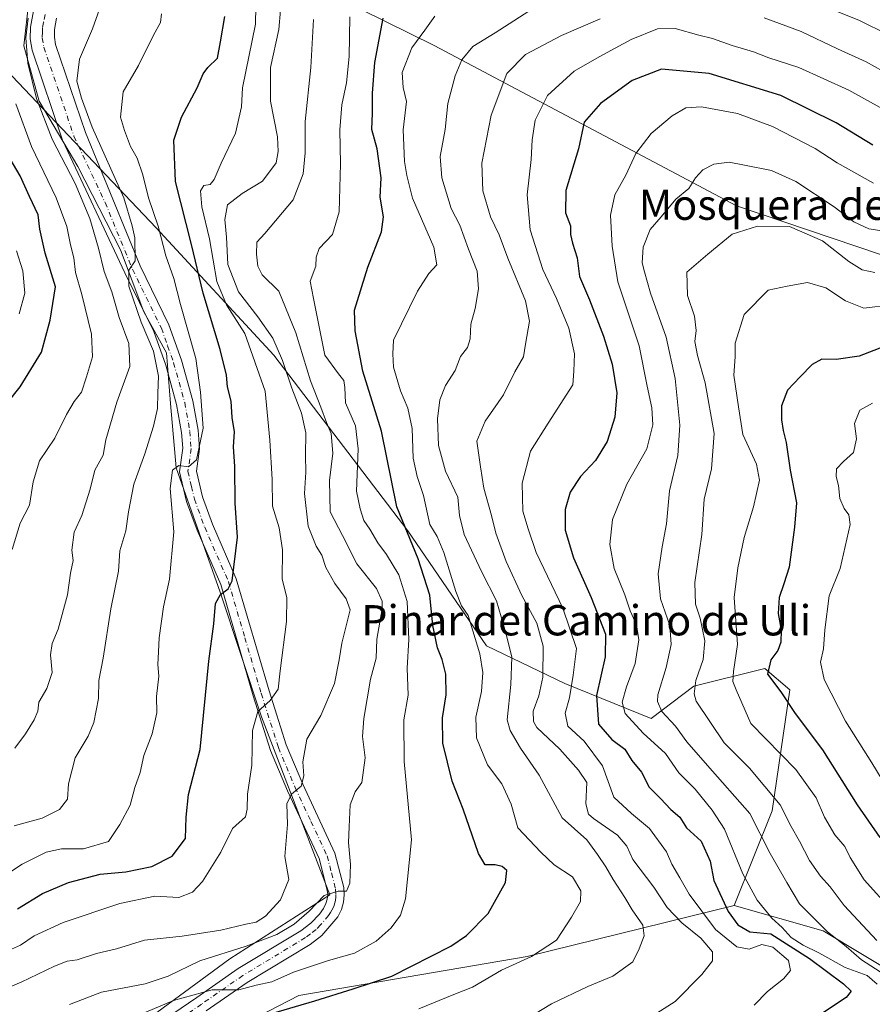
# Model space of a CAD drawing. Units: metres. Extents: x 637964 to 641418, y 4739066 to 4741449.
# Drawn here: x 640522 to 640748, y 4741055 to 4741315 of the extents above; entities that cross this region are included whole.
import ezdxf
from ezdxf.enums import TextEntityAlignment as Align

# ---------------------------------------------------------------- set-up
doc = ezdxf.new("R2010")
doc.units = ezdxf.units.M
doc.header["$MEASUREMENT"] = 0
doc.linetypes.add('DGN Style 4', pattern=[2.638475, 1.318413, -0.659207, 0.001648, -0.659207])
for name, color, linetype, lineweight in [('Arbolado forestal CxS', 92, 'Continuous', 0), ('Curva de nivel maestra', 30, 'Continuous', 30), ('Curva de nivel normal', 30, 'Continuous', 0), ('Espacio natural protegido', 121, 'Continuous', 13), ('Espacio natural protegido CxS', 121, 'Continuous', 0), ('Pista no pavimentada Cxs', 111, 'Continuous', 0), ('Pista no pavimentada eje', 91, 'DGN Style 4', 0), ('Texto cartográfico', 7, 'Continuous', 0)]:
    doc.layers.add(name, color=color, linetype=linetype, lineweight=lineweight)
doc.styles.add('Style-Arial', font='txt')

msp = doc.modelspace()

# ---------------------------------------------------------------- linework, layer by layer
at = {"layer": 'Arbolado forestal CxS', "color": 92, "linetype": 'Continuous', "lineweight": 0}
for points in [[(640756.2431, 4741061.3619, 838.426), (640734.6365, 4741074.3351, 840.4271), (640711.1029, 4741081.0535, 849.3621), (640721.0855, 4741106.0821, 837.3353), (640725.7905, 4741138.0797, 824.3755), (640719.2057, 4741143.7269, 827.1431), (640700.3907, 4741139.0213, 837.209), (640689.1005, 4741130.5513, 842.9856), (640666.3369, 4741139.7317, 858.4237), (640645.6253, 4741149.7559, 869.7757), (640624.7933, 4741180.1059, 875.5685), (640589.3829, 4741226.5463, 893.3429), (640558.2561, 4741260.2045, 906.943), (640515.0657, 4741305.6009, 924.3767), (640502.5567, 4741339.4387, 934.1761), (640490.4833, 4741424.7541, 952.0909), (640486.2861, 4741430.9539, 953.4079), (640753.9328, 4741436.3842, 853.4925)], [(640486.2861, 4741430.954, 953.4078), (640490.4833, 4741424.7541, 952.0909), (640502.5567, 4741339.4387, 934.1761), (640515.0657, 4741305.6009, 924.3767), (640558.2561, 4741260.2045, 906.943), (640589.3829, 4741226.5463, 893.3429), (640624.7933, 4741180.1059, 875.5685), (640645.6253, 4741149.7559, 869.7757), (640666.3369, 4741139.7317, 858.4237), (640689.1005, 4741130.5513, 842.9856), (640700.3907, 4741139.0213, 837.209), (640719.2057, 4741143.7269, 827.1431), (640725.7905, 4741138.0797, 824.3755), (640721.0855, 4741106.0821, 837.3353), (640711.1029, 4741081.0535, 849.3621)], [(640486.2861, 4741430.954, 953.4078), (640490.4833, 4741424.7541, 952.0909), (640502.5567, 4741339.4387, 934.1761), (640515.0657, 4741305.6009, 924.3767), (640558.2561, 4741260.2045, 906.943), (640589.3829, 4741226.5463, 893.3429), (640624.7933, 4741180.1059, 875.5685), (640645.6253, 4741149.7559, 869.7757), (640666.3369, 4741139.7317, 858.4237), (640689.1005, 4741130.5513, 842.9856), (640700.3907, 4741139.0213, 837.209), (640719.2057, 4741143.7269, 827.1431), (640725.7905, 4741138.0797, 824.3755), (640721.0855, 4741106.0821, 837.3353), (640711.1029, 4741081.0535, 849.3621)], [(640753.1791, 4741326.4019, 872.6177), (640665.6741, 4741381.5379, 890.9702), (640648.3889, 4741377.2131, 893.0332), (640646.2285, 4741363.1593, 888.2336), (640621.3805, 4741353.4307, 890.0108), (640600.8545, 4741352.3501, 895.588), (640584.6837, 4741353.5963, 902.8083), (640593.2917, 4741327.4853, 891.4998), (640631.7201, 4741308.4219, 869.2903), (640711.6833, 4741266.0711, 837.267), (640781.2983, 4741242.5421, 832.6475)], [(640806.9237, 4741324.1591, 851.8397), (640790.9895, 4741314.5095, 865.733), (640753.1791, 4741326.4019, 872.6177), (640665.6741, 4741381.5379, 890.9702), (640648.3889, 4741377.2131, 893.0332), (640646.2285, 4741363.1593, 888.2336), (640621.3805, 4741353.4307, 890.0108), (640600.8545, 4741352.3501, 895.588), (640584.6837, 4741353.5963, 902.8083), (640593.2917, 4741327.4853, 891.4998), (640631.7201, 4741308.4219, 869.2903), (640711.6833, 4741266.0711, 837.267), (640781.2983, 4741242.5421, 832.6475), (640833.0393, 4741215.2497, 821.2944), (640871.0721, 4741188.6983, 797.3867)], [(640806.9237, 4741324.1591, 851.8397), (640790.9895, 4741314.5095, 865.733), (640753.1791, 4741326.4019, 872.6177), (640665.6741, 4741381.5379, 890.9702), (640648.3889, 4741377.2131, 893.0332), (640646.2285, 4741363.1593, 888.2336), (640621.3805, 4741353.4307, 890.0108), (640600.8545, 4741352.3501, 895.588), (640584.6837, 4741353.5963, 902.8083), (640593.2917, 4741327.4853, 891.4998), (640631.7201, 4741308.4219, 869.2903), (640711.6833, 4741266.0711, 837.267), (640781.2983, 4741242.5421, 832.6475), (640833.0393, 4741215.2497, 821.2944), (640871.0721, 4741188.6983, 797.3867)], [(640515.0657, 4741305.6009, 924.3767), (640558.2561, 4741260.2045, 906.943), (640589.3829, 4741226.5463, 893.3429), (640624.7933, 4741180.1059, 875.5685), (640645.6253, 4741149.7559, 869.7757), (640666.3369, 4741139.7317, 858.4237), (640689.1005, 4741130.5513, 842.9856), (640700.3907, 4741139.0213, 837.209), (640719.2057, 4741143.7269, 827.1431), (640725.7905, 4741138.0797, 824.3755), (640721.0855, 4741106.0821, 837.3353), (640711.1029, 4741081.0535, 849.3621), (640656.3107, 4741067.5653, 870.7764), (640595.9637, 4741057.2523, 877.2483), (640537.0679, 4741026.8833, 875.6363)], [(640759.4417, 4740849.1113, 786.0503), (640733.2923, 4740867.7087, 796.1104), (640724.5475, 4740872.1109, 798.9021), (640720.0977, 4740881.7537, 801.425), (640706.7463, 4740894.3637, 805.565), (640690.4275, 4740897.3311, 809.9591), (640670.4007, 4740904.7483, 815.6975), (640654.0821, 4740917.3585, 821.3416), (640641.4733, 4740918.1007, 824.3948), (640637.7643, 4740918.1007, 825.2395), (640615.5117, 4740924.7771, 831.3822), (640596.2269, 4740932.9361, 836.8779), (640573.9745, 4740941.0955, 843.2283), (640559.8817, 4740949.2557, 847.4781), (640544.3051, 4740961.1237, 852.55), (640535.4043, 4740967.0579, 856.7907), (640527.3635, 4740973.3759, 860.0226), (640537.0679, 4741026.8833, 875.6363), (640595.9637, 4741057.2523, 877.2483), (640656.3107, 4741067.5653, 870.7764), (640711.1029, 4741081.0535, 849.3621), (640734.6365, 4741074.3351, 840.4271), (640756.2431, 4741061.3619, 838.426)], [(640711.1029, 4741081.0535, 849.3621), (640656.3107, 4741067.5653, 870.7764), (640595.9637, 4741057.2523, 877.2483), (640537.0679, 4741026.8833, 875.6363), (640527.3635, 4740973.3759, 860.0226)], [(640711.1029, 4741081.0535, 849.3621), (640656.3107, 4741067.5653, 870.7764), (640595.9637, 4741057.2523, 877.2483), (640537.0679, 4741026.8833, 875.6363), (640527.3635, 4740973.3759, 860.0226)], [(640756.2431, 4741061.3619, 838.426), (640734.6365, 4741074.3351, 840.4271), (640711.1029, 4741081.0535, 849.3621)], [(640756.2431, 4741061.3619, 838.426), (640734.6365, 4741074.3351, 840.4271), (640711.1029, 4741081.0535, 849.3621)]]:
    msp.add_polyline3d(points, dxfattribs=at)
msp.add_polyline3d([(640806.9237, 4741324.1591, 851.8397), (640847.1543, 4741320.6535, 828.4798), (640922.4135, 4741276.4197, 832.4307), (640919.5909, 4741252.8919, 813.7169), (640894.1893, 4741229.3645, 803.9332), (640886.5147, 4741200.7129, 791.0006), (640871.0721, 4741188.6983, 797.3867), (640833.0393, 4741215.2497, 821.2944), (640781.2983, 4741242.5421, 832.6475), (640711.6833, 4741266.0711, 837.267), (640631.7201, 4741308.4219, 869.2903), (640593.2917, 4741327.4853, 891.4998), (640584.6837, 4741353.5963, 902.8083), (640600.8545, 4741352.3501, 895.588), (640621.3805, 4741353.4307, 890.0108), (640646.2285, 4741363.1593, 888.2336), (640648.3889, 4741377.2131, 893.0332), (640665.6741, 4741381.5379, 890.9702), (640753.1791, 4741326.4019, 872.6177), (640790.9895, 4741314.5095, 865.733)], close=True, dxfattribs=at)
at = {"layer": 'Curva de nivel maestra', "color": 30, "linetype": 'Continuous', "lineweight": 30, "flags": 128}
for points, elevation in [([(640521.57, 4741080.1701), (640528.19, 4741084.2801), (640535.12, 4741087.1601), (640543.44, 4741089.3201), (640550.25, 4741090.0101), (640557.09, 4741091.3901), (640562.53, 4741094.1201), (640566.04, 4741098.7801), (640566.21, 4741104.4101), (640566.82, 4741110.4401), (640569.88, 4741122.3001), (640572.14, 4741145.6401), (640573.46, 4741155.5501), (640573.96, 4741160.8801), (640575.24, 4741163.2901), (640577.31, 4741164.8301), (640578.33, 4741166.8701), (640579.72, 4741178.4601), (640579.12, 4741187.4701), (640579.02, 4741197.1201), (640578.72, 4741202.3001), (640578.98, 4741206.3401), (640578.38, 4741210.1101), (640578.06, 4741214.3901), (640577.15, 4741218.2001), (640576.85, 4741221.2601), (640575.16, 4741228.0601), (640570.66, 4741242.9801), (640567.63, 4741255.8701), (640563.37, 4741272.4501), (640562.97, 4741283.4001), (640564.96, 4741289.4801), (640569.1, 4741297.2701), (640570.71, 4741300.9701), (640571.96, 4741302.6601), (640574.44, 4741305.0801), (640575.27, 4741309.3701), (640576.38, 4741316.1201)], 900), ([(640588.48, 4741052.4401), (640600.24, 4741055.8801), (640610.38, 4741059.0801), (640620.57, 4741062.3601), (640636.14, 4741070.2801), (640640.27, 4741073.1601), (640646.02, 4741078.9501), (640650.6, 4741087.1701), (640650.93, 4741090.3101), (640649.71, 4741091.4001), (640647.89, 4741091.8501), (640645.24, 4741091.7901), (640643.5, 4741094.7901), (640639.41, 4741106.5001), (640636.54, 4741113.9701), (640634.08, 4741123.9901), (640633.97, 4741130.6801), (640634.91, 4741136.7701), (640634.86, 4741142.2101), (640633.9, 4741146.1301), (640632.62, 4741149.1801), (640631.36, 4741155.1201), (640630.57, 4741163.1201), (640627.5, 4741172.7101), (640621.91, 4741186.4701), (640617.87, 4741206.4801), (640612.91, 4741222.3101), (640610.87, 4741233.0001), (640610.72, 4741238.4801), (640614.26, 4741249.8101), (640617.85, 4741259.1501), (640618.33, 4741263.1501), (640617.46, 4741268.3801), (640617.77, 4741273.4301), (640616.71, 4741281.0801), (640615.27, 4741286.2101), (640615.47, 4741290.5701), (640615.45, 4741295.8501), (640616.06, 4741303.9101), (640618.26, 4741315.6501)], 875), ([(640747.72, 4741282.0501), (640738.05, 4741287.9901), (640723.38, 4741295.2601), (640704.42, 4741301.0801), (640691.88, 4741302.1701), (640684.08, 4741299.2001), (640675.69, 4741293.0801), (640671.39, 4741288.2001), (640669.94, 4741281.1601), (640666.6, 4741270.0801), (640666.48, 4741264.1901), (640667.76, 4741260.7401), (640667.82, 4741258.4801), (640668.29, 4741256.1501), (640669.6, 4741252.3001), (640670.17, 4741247.3901), (640672.81, 4741241.2401), (640676.49, 4741231.5901), (640678.77, 4741224.2101), (640680.02, 4741216.6001), (640679.55, 4741210.2201), (640677.45, 4741203.7401), (640674.42, 4741198.7601), (640670.45, 4741194.5201), (640667.75, 4741190.3801), (640666.39, 4741185.7801), (640666.42, 4741180.2701), (640668.62, 4741173.0201), (640673.3, 4741162.5301), (640677.02, 4741152.8401), (640676.97, 4741146.8401), (640674.63, 4741136.5901), (640675.23, 4741129.0401), (640678.71, 4741124.9801), (640682.19, 4741122.4201), (640683.99, 4741119.4401), (640686.55, 4741116.3101), (640688.56, 4741112.3201), (640691.62, 4741109.3801), (640694.32, 4741106.4101), (640696.68, 4741104.4401), (640698.49, 4741101.5801), (640702.36, 4741098.1201), (640704.68, 4741092.7701), (640705.66, 4741087.6601), (640709.52, 4741079.5201), (640712.06, 4741076.0001), (640715.21, 4741074.1301), (640720.72, 4741073.5901), (640730.96, 4741067.0601), (640739.97, 4741060.3801), (640741.98, 4741058.4401), (640740.64, 4741056.7201), (640727.39, 4741047.9801)], 850), ([(640515.02, 4741209.1301), (640522.28, 4741218.2401), (640527.91, 4741227.3701), (640530.23, 4741235.8301), (640531.61, 4741244.6201), (640528.89, 4741253.5401), (640527.54, 4741259.8901), (640527.03, 4741263.7001), (640524.74, 4741268.5201), (640522.32, 4741274.0201), (640519.66, 4741278.4701)], 925), ([(640750.69, 4741228.8201), (640744.12, 4741226.3101), (640738.01, 4741225.4401), (640734.27, 4741225.5201), (640731.65, 4741224.0801), (640728.56, 4741220.8201), (640725.16, 4741217.3101), (640723.6, 4741213.2001), (640723.55, 4741209.4501), (640723.98, 4741206.6101), (640724.85, 4741203.4801), (640725.9, 4741196.1401), (640727.53, 4741187.5401), (640727.06, 4741181.1001), (640725.64, 4741170.5401), (640724.2, 4741166.1401), (640722.95, 4741162.4701), (640722.69, 4741158.3101), (640723.5, 4741153.8401), (640723.43, 4741150.6501), (640722.64, 4741148.4501), (640720.74, 4741146.0501), (640719.86, 4741142.2601), (640723.39, 4741137.5301), (640727.22, 4741131.8601), (640734.45, 4741122.2501), (640743.61, 4741107.7001), (640749.6, 4741099.0101)], 825)]:
    msp.add_lwpolyline(points, dxfattribs=dict(at, elevation=elevation))
at = {"layer": 'Curva de nivel normal', "color": 30, "linetype": 'Continuous', "lineweight": 0, "flags": 128}
for points, elevation in [([(640518.39, 4741068.7901), (640522.37, 4741070.6201), (640526.03, 4741073.0401), (640533.7, 4741076.6001), (640548.68, 4741081.6001), (640557.92, 4741083.5801), (640564.22, 4741083.1501), (640567.86, 4741084.6301), (640570.5, 4741087.3801), (640575.32, 4741095.1801), (640578.47, 4741101.4301), (640581.86, 4741104.5501), (640582.32, 4741106.5401), (640582.42, 4741110.5101), (640583.54, 4741118.1801), (640583.72, 4741127.3601), (640585.16, 4741132.3401), (640588.42, 4741135.2801), (640590.51, 4741138.2501), (640591.04, 4741143.1401), (640592.73, 4741156.1401), (640592.8, 4741162.4701), (640591.58, 4741167.3501), (640591.7, 4741175.0601), (640590.8, 4741180.9401), (640589.02, 4741186.6301), (640588.93, 4741193.7401), (640588.31, 4741204.0801), (640587.05, 4741217.0301), (640581.72, 4741232.3201), (640576.82, 4741239.8801), (640574.27, 4741246.0401), (640572.32, 4741257.3101), (640570.3, 4741265.7701), (640570.01, 4741270.0101), (640570.9, 4741271.4501), (640572.5, 4741271.7001), (640573.55, 4741272.9901), (640575.46, 4741277.3301), (640579.2, 4741285.2801), (640580.81, 4741292.2401), (640581.08, 4741297.2301), (640584.53, 4741314.1201), (640584.78, 4741328.1601)], 895), ([(640520.7, 4741102.1201), (640528.1, 4741104.1501), (640532.71, 4741106.4701), (640534.78, 4741109.1501), (640535.07, 4741113.2201), (640536.86, 4741120.1401), (640540.27, 4741125.8001), (640541.78, 4741129.4701), (640542.97, 4741135.8201), (640543.11, 4741140.5201), (640544.24, 4741146.4801), (640546.25, 4741159.4701), (640548.3, 4741169.4701), (640548.62, 4741174.8001), (640550.27, 4741180.1401), (640550.92, 4741185.1401), (640552.33, 4741192.4801), (640555.24, 4741200.4801), (640557.58, 4741207.8101), (640558.57, 4741212.4801), (640558.68, 4741216.4801), (640558.86, 4741221.0201), (640557.56, 4741227.6501), (640554.26, 4741235.3101), (640551.04, 4741244.8201), (640551.05, 4741249.0001), (640552.71, 4741251.5301), (640552.66, 4741257.6201), (640551.88, 4741260.7601), (640549.7, 4741268.1501), (640541.38, 4741286.8201), (640538.56, 4741294.5501), (640537.28, 4741298.9701), (640537.95, 4741304.8501), (640541.42, 4741312.8101), (640544.64, 4741321.8101)], 910), ([(640728.39, 4741321.4901), (640744.22, 4741315.0401), (640751.65, 4741311.3401)], 865), ([(640658.27, 4741052.3601), (640662.81, 4741055.0701), (640672.35, 4741059.7001), (640678.96, 4741062.3801), (640684.29, 4741066.2001), (640685.96, 4741069.6201), (640687.27, 4741073.0301), (640686.9, 4741075.8601), (640684.08, 4741079.9601), (640682.2, 4741083.1801), (640679.04, 4741087.9301), (640677.15, 4741091.2801), (640674.92, 4741094.6001), (640672.14, 4741098.4701), (640665.62, 4741104.2401), (640659.55, 4741115.5401), (640654.61, 4741122.7101), (640651.81, 4741127.3801), (640651.07, 4741130.1701), (640652.02, 4741139.5201), (640652.32, 4741146.7301), (640650.68, 4741153.1901), (640648.2, 4741161.6201), (640644.27, 4741169.3601), (640639.73, 4741179.1501), (640638.46, 4741184.2201), (640637.97, 4741189.0701), (640634.79, 4741195.9001), (640632.92, 4741202.6901), (640632.65, 4741209.7501), (640633.27, 4741214.7601), (640634.75, 4741218.5601), (640637.34, 4741222.4801), (640638.72, 4741226.1801), (640640.56, 4741228.6001), (640641.26, 4741230.9101), (640641.43, 4741234.7501), (640642.61, 4741238.8801), (640643.51, 4741244.1501), (640643.12, 4741248.8001), (640640.82, 4741254.5901), (640638.55, 4741260.9101), (640636.24, 4741265.3601), (640633.78, 4741273.4301), (640633.36, 4741279.0701), (640634.67, 4741286.2201), (640635.4, 4741293.1201), (640637.28, 4741300.3801), (640639.05, 4741304.6101), (640642, 4741308.1501), (640647.85, 4741311.8001), (640659.28, 4741319.1101)], 865), ([(640513.06, 4741056.8401), (640522.61, 4741060.7801), (640531.34, 4741065.0401), (640534.7, 4741066.3501), (640537.37, 4741066.7101), (640542.48, 4741068.4101), (640547.79, 4741069.5901), (640555.2, 4741071.9001), (640565.16, 4741073.0001), (640575.38, 4741074.5301), (640581.95, 4741076.1501), (640584.71, 4741076.6601), (640587.17, 4741078.2701), (640591.16, 4741082.6001), (640593.35, 4741087.9801), (640592.26, 4741094.0201), (640592.98, 4741102.4501), (640592.81, 4741107.9401), (640594, 4741110.4701), (640596.56, 4741112.6001), (640597.3, 4741115.3401), (640597, 4741119.0901), (640598.12, 4741125.0401), (640601.78, 4741131.2801), (640605.41, 4741139.7701), (640606.61, 4741146.0001), (640607.38, 4741150.4601), (640609.51, 4741159.2701), (640608.45, 4741162.1701), (640605.5, 4741166.2301), (640603.1, 4741170.4101), (640602.08, 4741173.6601), (640600.54, 4741176.1101), (640598.44, 4741181.4001), (640597.51, 4741190.0301), (640597.86, 4741195.6201), (640597.78, 4741200.0001), (640597.82, 4741206.0301), (640596.72, 4741211.2701), (640594.12, 4741217.8801), (640591.69, 4741225.1301), (640589.06, 4741231.0201), (640585.18, 4741236.7001), (640580.02, 4741243.3101), (640577.17, 4741250.5401), (640576.86, 4741257.8001), (640576.41, 4741262.4801), (640577.09, 4741266.2901), (640580.99, 4741269.3101), (640586.38, 4741272.6001), (640589.99, 4741277.4301), (640590.52, 4741280.4401), (640590.36, 4741284.3101), (640588.46, 4741293.7101), (640588.48, 4741302.5801), (640590.69, 4741312.6701), (640591.16, 4741317.8101)], 890), ([(640515.46, 4741087.1201), (640522.84, 4741091.9901), (640529.18, 4741095.2001), (640533.22, 4741096.0601), (640539.04, 4741096.0801), (640545.64, 4741097.9901), (640548.65, 4741102.5001), (640551.41, 4741107.6301), (640552.62, 4741112.2801), (640554.03, 4741116.2101), (640554.99, 4741120.7401), (640557.16, 4741126.4701), (640558.45, 4741132.0201), (640558.36, 4741136.3401), (640558.92, 4741141.6901), (640558.67, 4741144.8001), (640558.9, 4741148.1401), (640559.03, 4741151.8301), (640560.23, 4741160.0501), (640561.8, 4741167.3201), (640562.92, 4741179.8201), (640562, 4741191.3401), (640562.55, 4741196.1601), (640564.24, 4741197.3801), (640566.77, 4741197.0301), (640568.88, 4741198.9301), (640570.72, 4741207.3001), (640570.02, 4741216.7901), (640568.74, 4741225.6601), (640564.7, 4741239.9801), (640562.9, 4741246.8101), (640560.82, 4741252.8401), (640558.77, 4741260.6901), (640556.2, 4741268.2001), (640554.77, 4741274.2401), (640553.23, 4741278.6401), (640551.47, 4741281.7101), (640549.91, 4741285.9301), (640548.81, 4741289.4801), (640549.56, 4741296.1501), (640553.57, 4741303.1501), (640557.52, 4741311.1501), (640559.42, 4741314.4801), (640559.64, 4741316.8101)], 905), ([(640553.84, 4741052.1401), (640562.85, 4741056.0001), (640573.04, 4741058.8001), (640580.08, 4741058.8101), (640584.67, 4741059.9701), (640588.85, 4741060.9201), (640594.59, 4741063.4401), (640603.85, 4741066.5601), (640610.71, 4741068.4901), (640616.38, 4741071.6801), (640620.43, 4741075.2001), (640622.86, 4741078.5401), (640624.14, 4741082.8401), (640625.78, 4741098.4701), (640623.79, 4741119.1401), (640623.76, 4741130.1401), (640624.9, 4741136.7201), (640624.59, 4741143.7901), (640625.06, 4741151.3801), (640624.59, 4741161.4701), (640622.42, 4741168.5001), (640619.14, 4741173.8701), (640616.85, 4741176.9201), (640614.78, 4741180.5401), (640613.16, 4741182.8601), (640612.23, 4741185.9501), (640611.18, 4741190.6101), (640611.7, 4741201.8001), (640610.96, 4741207.9301), (640608.31, 4741213.9601), (640608.17, 4741218.0401), (640607.88, 4741219.9001), (640606.43, 4741221.6001), (640602.83, 4741226.6001), (640599.81, 4741241.5401), (640598.98, 4741246.1501), (640600.51, 4741250.0601), (640600.52, 4741252.4801), (640601.37, 4741254.8101), (640604.88, 4741258.4801), (640606.66, 4741264.4801), (640606.99, 4741277.1201), (640606.78, 4741286.1401), (640607.34, 4741292.7801), (640608.56, 4741298.5501), (640609.26, 4741305.5601), (640609.5, 4741316.0001)], 880), ([(640627.68, 4741053.7901), (640636.92, 4741057.5801), (640641.86, 4741059.5201), (640649.6, 4741063.9801), (640657.5, 4741067.5701), (640664.11, 4741071.9201), (640668.07, 4741077.9601), (640670.47, 4741082.1601), (640670.56, 4741084.9501), (640668.31, 4741088.6401), (640663.51, 4741091.8201), (640659.94, 4741095.1701), (640653.88, 4741101.6401), (640652.15, 4741107.8301), (640649.62, 4741113.2101), (640645.88, 4741118.3001), (640642.98, 4741125.4001), (640642.78, 4741130.8801), (640644.24, 4741137.6601), (640644.59, 4741142.6601), (640643.84, 4741147.6001), (640640.7, 4741157.7101), (640638.96, 4741160.2801), (640637.5, 4741164.0501), (640634.35, 4741174.4001), (640632.53, 4741178.6101), (640630.63, 4741181.8401), (640628.94, 4741189.4701), (640627.23, 4741194.4801), (640626.24, 4741199.3801), (640625.92, 4741207.1401), (640624.82, 4741212.5601), (640622.86, 4741217.1601), (640621.02, 4741223.4201), (640620.83, 4741226.9601), (640621.03, 4741230.5201), (640627.32, 4741243.4801), (640630.34, 4741248.1501), (640632.43, 4741250.4801), (640631.64, 4741255.1301), (640626.05, 4741268.0901), (640624.54, 4741274.1101), (640623.89, 4741277.8101), (640623.52, 4741286.1501), (640624.44, 4741293.6101), (640623.6, 4741297.3201), (640623.32, 4741301.2701), (640625.81, 4741307.8101), (640629.31, 4741312.4801), (640631.94, 4741316.1801)], 870), ([(640520.88, 4741122.6601), (640523.69, 4741126.4701), (640526.04, 4741130.1401), (640526.98, 4741132.4701), (640527.27, 4741134.8001), (640529.38, 4741138.4701), (640530.8, 4741142.6801), (640530.29, 4741147.3001), (640530.76, 4741150.3401), (640532.38, 4741154.1401), (640534.83, 4741163.2401), (640535.58, 4741168.9001), (640536.35, 4741172.2401), (640535.98, 4741175.0401), (640536.56, 4741179.7701), (640538.6, 4741184.1701), (640540.84, 4741191.1201), (640542.06, 4741196.1901), (640544.28, 4741200.1501), (640544.95, 4741204.1501), (640547.84, 4741214.1501), (640551.32, 4741223.6101), (640551.06, 4741229.6701), (640548.52, 4741236.4901), (640546.55, 4741243.3401), (640544.47, 4741248.7001), (640542.99, 4741254.8401), (640540.68, 4741262.7101), (640536.81, 4741271.9201), (640530.8, 4741283.6401), (640526.63, 4741294.4001), (640524.32, 4741303.8101), (640523.8, 4741310.4801), (640524.38, 4741315.6701)], 915), ([(640535.37, 4741054.9301), (640543.79, 4741058.1601), (640555.37, 4741060.3601), (640561.46, 4741062.3501), (640569.8, 4741066.4601), (640582.05, 4741070.3301), (640590.13, 4741073.4001), (640594.71, 4741076.1401), (640598.71, 4741079.5401), (640602.71, 4741083.7001), (640606.39, 4741084.8401), (640608.56, 4741084.9001), (640609.43, 4741086.9901), (640609.62, 4741091.9001), (640609.1, 4741097.7701), (640609.27, 4741101.9101), (640609.53, 4741107.7301), (640610.83, 4741111.0801), (640612.67, 4741113.6201), (640613.47, 4741120.1201), (640612.84, 4741125.7401), (640613.12, 4741130.4901), (640614.9, 4741140.9401), (640616.46, 4741146.5001), (640616.58, 4741151.4801), (640618.04, 4741159.4901), (640618.04, 4741161.5401), (640616.48, 4741164.9101), (640611.32, 4741171.3901), (640607.51, 4741178.9201), (640604.24, 4741185.1901), (640604.1, 4741193.4201), (640604.93, 4741200.7001), (640604.5, 4741205.8501), (640603.28, 4741208.8001), (640601.82, 4741212.8101), (640599.06, 4741219.8101), (640595.17, 4741232.4601), (640590.71, 4741243.4801), (640586.27, 4741247.8401), (640585.1, 4741250.1001), (640584.82, 4741253.3101), (640584.83, 4741256.4301), (640586.97, 4741258.7601), (640594.5, 4741267.6001), (640597.08, 4741274.5501), (640597.64, 4741280.0801), (640597.61, 4741288.3801), (640599.14, 4741302.5801), (640599.88, 4741315.3201)], 885), ([(640686.71, 4741050.1301), (640695.44, 4741055.7101), (640702.51, 4741062.8001), (640705.37, 4741066.4701), (640705.34, 4741068.7901), (640702.22, 4741072.4201), (640697.24, 4741076.4601), (640693.38, 4741080.5701), (640689.84, 4741085.8801), (640684.28, 4741093.2701), (640682.7, 4741096.7401), (640680.26, 4741099.7101), (640673.86, 4741104.0501), (640672.57, 4741105.2601), (640671.81, 4741107.9301), (640672.15, 4741113.5801), (640669.91, 4741116.8801), (640664.96, 4741122.4001), (640658.94, 4741128.1401), (640658.03, 4741129.7001), (640657.94, 4741132.4701), (640659.46, 4741136.4701), (640660.48, 4741141.4701), (640660.53, 4741149.6001), (640658.94, 4741155.6901), (640654.94, 4741163.0401), (640650.78, 4741172.0501), (640648.07, 4741179.5501), (640646.92, 4741184.2001), (640644.89, 4741191.3701), (640644.04, 4741197.0901), (640643.05, 4741203.8101), (640645.2, 4741209.1301), (640650.06, 4741216.0801), (640653.07, 4741222.1301), (640655.34, 4741226.1501), (640655.92, 4741229.4801), (640656.98, 4741235.5201), (640655.9, 4741240.9001), (640651.2, 4741252.2201), (640648.96, 4741258.4001), (640646.67, 4741263.1501), (640644.6, 4741270.0201), (640644.4, 4741277.2901), (640646.81, 4741290.0201), (640650.98, 4741301.0001), (640655.94, 4741306.0201), (640665.42, 4741311.0401), (640675.65, 4741315.5301)], 860), ([(640719.04, 4741315.7101), (640728.76, 4741312.1001), (640738.42, 4741307.5201), (640746, 4741304.0901), (640754.79, 4741299.2201)], 860), ([(640716.36, 4741054.6801), (640719.87, 4741058.3501), (640724.08, 4741061.7001), (640725.93, 4741063.9301), (640725.41, 4741066.5301), (640721.33, 4741070.0201), (640718.39, 4741070.7801), (640715.05, 4741069.5101), (640711.81, 4741070.1201), (640706.16, 4741074.7001), (640699.14, 4741084.0301), (640696.71, 4741088.4201), (640694.58, 4741092.0001), (640693.19, 4741095.3001), (640688.66, 4741101.4301), (640683.95, 4741105.3801), (640679.25, 4741109.6801), (640676.25, 4741118.0101), (640671.39, 4741124.5501), (640667.09, 4741128.4701), (640666.43, 4741131.9301), (640667.52, 4741135.9501), (640668.49, 4741141.9701), (640669.41, 4741149.0101), (640665.74, 4741159.7001), (640658.72, 4741174.4301), (640656.57, 4741180.6601), (640655.23, 4741185.3501), (640655, 4741192.7101), (640657.24, 4741201.2201), (640661.9, 4741208.6301), (640668.45, 4741218.7401), (640668.71, 4741222.3601), (640668.87, 4741226.9401), (640667.33, 4741233.6701), (640664.1, 4741241.5401), (640660.44, 4741249.2101), (640657.12, 4741259.6701), (640656.38, 4741268.9701), (640657.43, 4741278.3201), (640657.63, 4741283.4801), (640658.5, 4741288.7001), (640661.73, 4741295.2201), (640668.78, 4741301.6501), (640675.38, 4741305.4301), (640683.8, 4741310.0201), (640690.81, 4741312.8301), (640695.51, 4741312.9401), (640701.71, 4741311.1901), (640705.34, 4741310.3201), (640710.54, 4741308.4001), (640716.14, 4741306.7601), (640720.23, 4741305.2201), (640728.18, 4741302.6401), (640741.39, 4741296.6001), (640750.49, 4741291.6401)], 855), ([(640520.2, 4741175.1801), (640522.26, 4741182.1401), (640524.76, 4741186.9501), (640525.7, 4741193.0601), (640527.38, 4741198.6301), (640531.51, 4741204.6601), (640534.54, 4741210.8501), (640536.58, 4741214.3201), (640538.54, 4741216.8101), (640539.82, 4741220.8101), (640541.45, 4741226.1501), (640541.16, 4741232.0901), (640538.64, 4741242.5901), (640536.97, 4741248.4201), (640536.5, 4741252.2801), (640535.62, 4741255.7001), (640534.66, 4741260.6301), (640531.78, 4741268.1901), (640525.3, 4741281.7501), (640521.16, 4741293.0101)], 920), ([(640748.86, 4741060.2801), (640746.2, 4741062.5501), (640740.41, 4741064.7101), (640733.48, 4741068.6001), (640729.29, 4741070.6001), (640726.12, 4741072.6501), (640723.74, 4741075.2901), (640721.03, 4741077.7501), (640717.12, 4741082.4501), (640713.4, 4741089.4701), (640708.53, 4741101.2901), (640705.22, 4741106.3101), (640700.73, 4741111.8201), (640696.42, 4741116.1801), (640692.87, 4741121.3001), (640686.98, 4741126.6301), (640682.22, 4741131.8101), (640681.42, 4741134.8001), (640682.64, 4741138.8901), (640684.91, 4741145.0601), (640685.86, 4741151.2901), (640685.21, 4741155.3001), (640683.58, 4741159.0001), (640682.2, 4741163.2501), (640679.33, 4741170.1901), (640678.2, 4741176.4801), (640678.87, 4741183.1401), (640682.66, 4741192.4801), (640687.99, 4741201.8101), (640689.56, 4741208.1501), (640689.3, 4741212.6801), (640688.06, 4741218.3601), (640685.99, 4741229.0601), (640680.3, 4741245.9601), (640678.83, 4741255.3501), (640678.4, 4741263.6001), (640679.54, 4741269.0001), (640682.44, 4741274.1501), (640685.04, 4741279.9001), (640689.14, 4741285.1701), (640694.7, 4741289.8701), (640698.3, 4741291.9801), (640702.4, 4741292.1801), (640711.95, 4741290.4201), (640721.23, 4741287.0001), (640732.46, 4741281.2201), (640738.29, 4741277.3801), (640747.93, 4741272.0801)], 845), ([(640749.7, 4741063.5101), (640744.69, 4741066.6901), (640740.68, 4741070.2201), (640735.75, 4741074.0801), (640728.32, 4741081.5401), (640725, 4741087.1401), (640720.58, 4741094.8001), (640715.25, 4741105.3801), (640704.04, 4741118.1001), (640698.56, 4741124.3801), (640695.6, 4741128.4701), (640691.96, 4741132.3701), (640690.79, 4741134.9801), (640690.87, 4741136.7301), (640693.06, 4741144.0201), (640694.4, 4741150.0601), (640694.04, 4741155.1201), (640691.56, 4741162.1401), (640690.98, 4741168.8001), (640692, 4741175.9301), (640693.21, 4741181.9801), (640693.95, 4741190.6601), (640696.21, 4741200.0601), (640696.74, 4741208.0201), (640695.51, 4741220.3801), (640693.12, 4741231.2901), (640688.96, 4741242.9201), (640687.37, 4741248.5901), (640686.74, 4741251.0101), (640687.02, 4741255.1501), (640688.84, 4741259.8301), (640691.74, 4741263.1301), (640695.68, 4741267.8101), (640699.06, 4741270.6701), (640700.84, 4741273.4401), (640702.82, 4741275.6101), (640705.72, 4741277.0301), (640709.76, 4741277.6001), (640713.78, 4741276.8401), (640720.9, 4741275.4001), (640727.35, 4741272.4401), (640737.47, 4741265.7501), (640742.68, 4741261.8501), (640746.67, 4741259.9501), (640750.74, 4741259.3501)], 840), ([(640748.79, 4741071.8401), (640740.18, 4741081.1001), (640736.42, 4741085.9801), (640733.85, 4741088.8101), (640731.02, 4741092.9801), (640728.37, 4741098.0601), (640726.17, 4741102.0001), (640723.22, 4741107.6701), (640715.09, 4741117.4001), (640708.4, 4741124.0401), (640701.01, 4741135.1001), (640700.45, 4741137.0401), (640700.92, 4741140.6001), (640702.84, 4741146.1201), (640703.3, 4741151.0301), (640702.1, 4741157.0501), (640700.82, 4741160.7001), (640700.69, 4741166.4701), (640702.51, 4741179.1401), (640703.18, 4741188.4701), (640705.05, 4741196.4801), (640705.82, 4741205.9001), (640703.44, 4741219.2301), (640701.34, 4741226.4501), (640700.71, 4741230.1401), (640700.98, 4741233.0501), (640700.54, 4741236.8401), (640698.74, 4741242.3201), (640698.59, 4741248.4801), (640704.11, 4741253.2301), (640710.55, 4741258.5401), (640717.21, 4741260.6401), (640725.67, 4741260.6001), (640734.46, 4741256.7801), (640741.41, 4741251.3601), (640744.94, 4741249.1301), (640748.25, 4741248.4501)], 835), ([(640522, 4741237.4801), (640523.56, 4741242.9201), (640523.02, 4741248.8901), (640521.29, 4741254.1801)], 930), ([(640752.71, 4741079.7301), (640745.44, 4741087.9001), (640741.74, 4741093.8001), (640740.33, 4741096.6601), (640737.7, 4741099.7901), (640734.97, 4741104.4001), (640732.74, 4741109.5001), (640727.39, 4741117.0501), (640715.48, 4741129.2301), (640711.56, 4741138.0601), (640710.72, 4741140.3101), (640710.86, 4741142.9401), (640711.97, 4741150.0501), (640711.05, 4741162.4601), (640712.06, 4741170.3601), (640713.72, 4741178.3701), (640716.17, 4741186.4701), (640717.79, 4741193.4801), (640716.96, 4741197.7701), (640713.36, 4741205.6001), (640712.18, 4741212.9401), (640710.99, 4741221.2701), (640711.3, 4741226.1301), (640711.32, 4741229.7801), (640713.75, 4741237.3601), (640720.05, 4741243.7201), (640725.05, 4741244.8501), (640730.45, 4741245.7401), (640735.33, 4741244.3901), (640740.48, 4741240.8901), (640745.39, 4741238.9601), (640752.62, 4741239.8401)], 830), ([(640750.19, 4741114.2901), (640747.46, 4741118.7801), (640740.46, 4741129.7901), (640734.84, 4741140.8401), (640733.86, 4741145.3801), (640734.69, 4741148.9501), (640735.06, 4741153.9801), (640736.18, 4741162.9801), (640739.05, 4741170.1401), (640741.76, 4741181.8001), (640741.41, 4741184.3601), (640740.11, 4741186.0501), (640738.97, 4741188.7001), (640738.68, 4741192.1401), (640738.04, 4741194.4801), (640738.12, 4741196.4801), (640739.97, 4741198.4801), (640742.66, 4741200.8101), (640743.42, 4741204.4801), (640742.87, 4741208.4801), (640744.3, 4741212.0501), (640747.63, 4741213.8601)], 820)]:
    msp.add_lwpolyline(points, dxfattribs=dict(at, elevation=elevation))
at = {"layer": 'Espacio natural protegido', "color": 121, "linetype": 'Continuous', "lineweight": 13, "flags": 128}
msp.add_lwpolyline([(640557.245, 4741432.3936), (640558.2566, 4741429.0805), (640561.5234, 4741421.1395), (640564.2412, 4741412.7896), (640564.1, 4741404.9936), (640556.0724, 4741382.4499), (640545.9369, 4741360.6392), (640534.5354, 4741340.6534), (640529.5482, 4741331.4075), (640524.5699, 4741320.1267), (640523.3156, 4741308.3288), (640527.3413, 4741293.6989), (640537.5239, 4741276.4229), (640548.7873, 4741254.38), (640554.9659, 4741237.9841), (640561.0287, 4741227.1822), (640562.0473, 4741213.7533), (640563.5539, 4741196.7914), (640575.1521, 4741163.9476), (640586.1243, 4741130.9358), (640604.1392, 4741083.876), (640577.7688, 4741066.9694), (640552.4033, 4741048.3458)], dxfattribs=at)
msp.add_lwpolyline([(640557.245, 4741432.3936), (640558.2566, 4741429.0805), (640561.5234, 4741421.1395), (640564.2412, 4741412.7896), (640564.1, 4741404.9936), (640556.0724, 4741382.4499), (640545.9369, 4741360.6392), (640534.5354, 4741340.6534), (640529.5482, 4741331.4075), (640524.5699, 4741320.1267), (640523.3156, 4741308.3288), (640527.3413, 4741293.6989), (640537.5239, 4741276.4229), (640548.7873, 4741254.38), (640554.9659, 4741237.9841), (640561.0287, 4741227.1822), (640562.0473, 4741213.7533), (640563.5539, 4741196.7914), (640575.1521, 4741163.9476), (640586.1243, 4741130.9358), (640604.1392, 4741083.876), (640577.7688, 4741066.9694), (640552.4033, 4741048.3458)], dxfattribs=at)
at = {"layer": 'Espacio natural protegido CxS', "color": 121, "linetype": 'Continuous', "lineweight": 0, "flags": 128}
msp.add_lwpolyline([(640477.3333, 4741430.7722), (640557.245, 4741432.3937), (640558.2566, 4741429.0805), (640561.5234, 4741421.1395), (640564.2412, 4741412.7896), (640564.1, 4741404.9936), (640556.0724, 4741382.4499), (640545.9369, 4741360.6392), (640534.5354, 4741340.6534), (640529.5482, 4741331.4075), (640524.5699, 4741320.1267), (640523.3156, 4741308.3288), (640527.3413, 4741293.6989), (640537.5239, 4741276.4229), (640548.7873, 4741254.38), (640554.9659, 4741237.9841), (640561.0287, 4741227.1822), (640562.0473, 4741213.7533), (640563.5539, 4741196.7914), (640575.1521, 4741163.9476), (640586.1243, 4741130.9358), (640604.1392, 4741083.876), (640577.7688, 4741066.9694), (640552.4033, 4741048.3458)], dxfattribs=at)
msp.add_lwpolyline([(640477.3333, 4741430.7722), (640557.245, 4741432.3937), (640558.2566, 4741429.0805), (640561.5234, 4741421.1395), (640564.2412, 4741412.7896), (640564.1, 4741404.9936), (640556.0724, 4741382.4499), (640545.9369, 4741360.6392), (640534.5354, 4741340.6534), (640529.5482, 4741331.4075), (640524.5699, 4741320.1267), (640523.3156, 4741308.3288), (640527.3413, 4741293.6989), (640537.5239, 4741276.4229), (640548.7873, 4741254.38), (640554.9659, 4741237.9841), (640561.0287, 4741227.1822), (640562.0473, 4741213.7533), (640563.5539, 4741196.7914), (640575.1521, 4741163.9476), (640586.1243, 4741130.9358), (640604.1392, 4741083.876), (640577.7688, 4741066.9694), (640552.4033, 4741048.3458)], dxfattribs=at)
at = {"layer": 'Pista no pavimentada Cxs', "color": 111, "linetype": 'Continuous', "lineweight": 0}
for points in [[(640562.6301, 4741052.4001, 879.6728), (640568.9901, 4741056.7801, 882.87), (640579.9701, 4741064.3901, 885.02), (640596.5201, 4741074.3901, 888.0428), (640599.1201, 4741076.3801, 888.257), (640601.4201, 4741078.7901, 887.4119), (640602.5101, 4741080.3201, 887.0641), (640603.1401, 4741081.5701, 887.3158), (640603.4801, 4741082.7701, 887.4718), (640603.6001, 4741083.9701, 887.4002), (640603.5101, 4741085.1501, 887.4285), (640601.3901, 4741093.4601, 888.1448), (640592.9901, 4741111.4001, 891.3048), (640588.5201, 4741122.0801, 896.5697), (640583.9301, 4741136.5401, 899.5665), (640575.3201, 4741165.9001, 901.8171), (640569.0601, 4741180.2701, 904.6832), (640566.2701, 4741187.8501, 906.1479), (640564.4401, 4741195.7201, 907.0501), (640565.2901, 4741201.9601, 909.0018), (640564.9901, 4741206.1601, 909.4391), (640563.6701, 4741213.5601, 909.7044), (640560.7801, 4741223.9101, 913.5533), (640557.6101, 4741232.8701, 912.3355), (640550.0101, 4741248.3701, 914.7787), (640533.5201, 4741283.3801, 916.4993), (640525.4701, 4741307.1901, 917.9643), (640524.9801, 4741310.1901, 921.454), (640525.0201, 4741313.3001, 924.3047), (640525.8401, 4741317.5701, 925.375)], [(640562.6301, 4741052.4001, 879.6728), (640568.9901, 4741056.7801, 882.87), (640579.9701, 4741064.3901, 885.02), (640596.5201, 4741074.3901, 888.0428), (640599.1201, 4741076.3801, 888.257), (640601.4201, 4741078.7901, 887.4119), (640602.5101, 4741080.3201, 887.0641), (640603.1401, 4741081.5701, 887.3158), (640603.4801, 4741082.7701, 887.4718), (640603.6001, 4741083.9701, 887.4002), (640603.5101, 4741085.1501, 887.4285), (640601.3901, 4741093.4601, 888.1448), (640592.9901, 4741111.4001, 891.3048), (640588.5201, 4741122.0801, 896.5697), (640583.9301, 4741136.5401, 899.5665), (640575.3201, 4741165.9001, 901.8171), (640569.0601, 4741180.2701, 904.6832), (640566.2701, 4741187.8501, 906.1479), (640564.4401, 4741195.7201, 907.0501), (640565.2901, 4741201.9601, 909.0018), (640564.9901, 4741206.1601, 909.4391), (640563.6701, 4741213.5601, 909.7044), (640560.7801, 4741223.9101, 913.5533), (640557.6101, 4741232.8701, 912.3355), (640550.0101, 4741248.3701, 914.7787), (640533.5201, 4741283.3801, 916.4993), (640525.4701, 4741307.1901, 917.9643), (640524.9801, 4741310.1901, 921.454), (640525.0201, 4741313.3001, 924.3047), (640525.8401, 4741317.5701, 925.375)], [(640531.9401, 4741315.6901, 916.1891), (640531.3701, 4741312.6601, 916.0687), (640531.3401, 4741310.6701, 916.5875), (640531.6601, 4741308.7301, 917.1857), (640539.5401, 4741285.4201, 913.4428), (640554.0001, 4741250.1601, 912.5204), (640561.6401, 4741234.5701, 909.9059), (640564.9601, 4741225.2301, 910.9331), (640567.9401, 4741214.5401, 908.1816), (640569.3401, 4741206.7001, 907.4444), (640569.6901, 4741201.8201, 906.571), (640568.8901, 4741195.9301, 905.9184), (640570.4701, 4741189.1001, 904.9792), (640573.1201, 4741181.9001, 903.0177), (640579.4401, 4741167.4001, 900.5495), (640588.1101, 4741137.8201, 897.1273), (640592.6301, 4741123.5901, 894.0636), (640596.9901, 4741113.1701, 890.6058), (640605.5201, 4741094.9401, 889.7353), (640607.8401, 4741085.8701, 886.209), (640607.9901, 4741083.9301, 885.7228), (640607.8001, 4741081.9501, 885.3058), (640607.2301, 4741079.9801, 885.3787), (640606.2701, 4741078.0601, 885.5554), (640602.0501, 4741073.1201, 884.2701), (640598.9901, 4741070.7701, 884.3854), (640582.3501, 4741060.7201, 881.8495), (640571.4801, 4741053.1901, 879.5725)], [(640531.9401, 4741315.6901, 916.1891), (640531.3701, 4741312.6601, 916.0687), (640531.3401, 4741310.6701, 916.5875), (640531.6601, 4741308.7301, 917.1857), (640539.5401, 4741285.4201, 913.4428), (640554.0001, 4741250.1601, 912.5204), (640561.6401, 4741234.5701, 909.9059), (640564.9601, 4741225.2301, 910.9331), (640567.9401, 4741214.5401, 908.1816), (640569.3401, 4741206.7001, 907.4444), (640569.6901, 4741201.8201, 906.571), (640568.8901, 4741195.9301, 905.9184), (640570.4701, 4741189.1001, 904.9792), (640573.1201, 4741181.9001, 903.0177), (640579.4401, 4741167.4001, 900.5495), (640588.1101, 4741137.8201, 897.1273), (640592.6301, 4741123.5901, 894.0636), (640596.9901, 4741113.1701, 890.6058), (640605.5201, 4741094.9401, 889.7353), (640607.8401, 4741085.8701, 886.209), (640607.9901, 4741083.9301, 885.7228), (640607.8001, 4741081.9501, 885.3058), (640607.2301, 4741079.9801, 885.3787), (640606.2701, 4741078.0601, 885.5554), (640602.0501, 4741073.1201, 884.2701), (640598.9901, 4741070.7701, 884.3854), (640582.3501, 4741060.7201, 881.8495), (640571.4801, 4741053.1901, 879.5725)]]:
    msp.add_polyline3d(points, dxfattribs=at)
at = {"layer": 'Pista no pavimentada eje', "color": 91, "linetype": 'DGN Style 4', "lineweight": 0}
msp.add_polyline3d([(640528.8901, 4741316.6301, 920.4756), (640528.4801, 4741314.4951, 919.8737), (640528.1951, 4741312.9801, 919.3438), (640528.1801, 4741311.9851, 918.7798), (640528.1601, 4741310.4301, 917.8594), (640528.5651, 4741307.9601, 916.4998), (640536.5301, 4741284.4001, 913.7634), (640544.7751, 4741266.8951, 915.2919), (640552.0051, 4741249.2651, 912.382), (640559.6251, 4741233.7201, 910.8549), (640561.2851, 4741229.0501, 911.1798), (640562.8701, 4741224.5701, 910.8564), (640564.3151, 4741219.3951, 910.1971), (640565.8051, 4741214.0501, 908.7338), (640567.1651, 4741206.4301, 907.3638), (640567.4901, 4741201.8901, 906.5827), (640566.6651, 4741195.8251, 905.8614), (640567.5801, 4741191.8901, 904.9548), (640568.3701, 4741188.4751, 904.9802), (640571.0901, 4741181.0851, 903.5652), (640577.3801, 4741166.6501, 900.7907), (640581.7151, 4741151.8601, 898.7767), (640586.0201, 4741137.1801, 898.0859), (640590.5751, 4741122.8351, 895.1807), (640594.9901, 4741112.2851, 890.9034), (640599.1901, 4741103.3151, 889.7586), (640603.4551, 4741094.2001, 888.4492), (640604.6151, 4741089.6651, 887.7732), (640605.6751, 4741085.5101, 886.6857), (640605.7951, 4741083.9501, 886.3842), (640605.7351, 4741083.3501, 886.3146), (640605.6401, 4741082.3601, 886.2126), (640605.4701, 4741081.7601, 886.2181), (640605.1851, 4741080.7751, 886.1854), (640604.7051, 4741079.8151, 886.1621), (640604.3901, 4741079.1901, 886.0982), (640603.8451, 4741078.4251, 885.9937), (640601.7351, 4741075.9551, 885.8116), (640600.5851, 4741074.7501, 885.9264), (640599.0551, 4741073.5751, 885.8485), (640597.7551, 4741072.5801, 885.387), (640581.1601, 4741062.5551, 882.6746), (640570.2351, 4741054.9851, 881.0023), (640567.0551, 4741052.7951, 879.3441)], dxfattribs=at)

# ---------------------------------------------------------------- texts
at = {"layer": 'Texto cartográfico', "color": 7, "linetype": 'Continuous', "lineweight": 0, "style": 'Style-Arial'}
for s, p in [('Mosquera del Camino de Uli', (640757.0235, 4741266.3501)), ('Pinar del Camino de Uli', (640671.9523, 4741156.4802))]:
    msp.add_text(s, height=8, dxfattribs=at).set_placement(p, align=Align.MIDDLE_CENTER)

doc.saveas('drawing.dxf')
